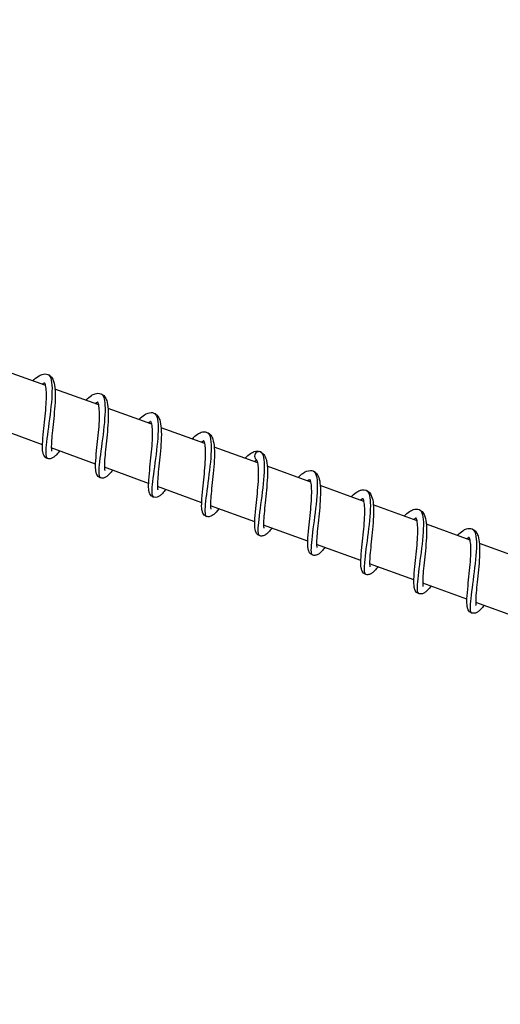
# Model space of a CAD drawing. Units: millimetres. Extents: x -15676 to 16443, y -7971 to 5917.
# Drawn here: x -3847 to -3762, y 1295 to 1469 of the extents above; entities that cross this region are included whole.
import ezdxf

# ---------------------------------------------------------------- set-up
doc = ezdxf.new("R2010")
doc.units = ezdxf.units.MM
doc.header["$LTSCALE"] = 150
doc.layers.add('SW_Toestellen', color=2, linetype='Continuous')

msp = doc.modelspace()

# ---------------------------------------------------------------- linework, layer by layer
at = {"layer": 'SW_Toestellen'}
for p, q in [((-3842.72, 1403.96), (-3850.45, 1406.77)), ((-3833.34, 1400.54), (-3841.07, 1403.35)), ((-3823.96, 1397.13), (-3831.69, 1399.94)), ((-3843.27, 1393.52), (-3851.1, 1396.37)), ((-3814.58, 1393.72), (-3822.31, 1396.53)), ((-3833.89, 1390.1), (-3841.72, 1392.95)), ((-3805.2, 1390.3), (-3812.93, 1393.11)), ((-3824.51, 1386.69), (-3832.34, 1389.54)), ((-3795.82, 1386.89), (-3803.55, 1389.7)), ((-3815.13, 1383.27), (-3822.96, 1386.12)), ((-3786.44, 1383.47), (-3794.17, 1386.28)), ((-3805.75, 1379.86), (-3813.58, 1382.71)), ((-3777.06, 1380.06), (-3784.79, 1382.87)), ((-3796.37, 1376.44), (-3804.2, 1379.3)), ((-3767.68, 1376.65), (-3775.41, 1379.46)), ((-3786.99, 1373.03), (-3794.82, 1375.88)), ((-3758.3, 1373.23), (-3766.03, 1376.04)), ((-3777.61, 1369.62), (-3785.44, 1372.47)), ((-3768.23, 1366.2), (-3776.06, 1369.05)), ((-3758.85, 1362.79), (-3766.68, 1365.64))]:
    msp.add_line(p, q, dxfattribs=at)
for major_axis, ratio, start_param, end_param in [((-0.408, -0.687), 0.998791, 3.112573, 6.283185), ((0.428, 0.675), 0.998589, 0, 3.170612)]:
    msp.add_ellipse((-3804.99, 1391.49), major_axis=major_axis, ratio=ratio, start_param=start_param, end_param=end_param, dxfattribs=at)
for points, knots in [([(-3601.57, -166.85), (-3758.33, 65.6), (-3894.56, 291.97), (-4216.95, 783.96), (-4396.45, 1051.39), (-4654.68, 1442.3), (-4741.87, 1574.48), (-4828.33, 1705.74)], [0.1485454, 0.1485454, 0.1485454, 0.1485454, 0.4133687, 0.4133687, 0.7066926, 0.7066926, 0.8581341, 0.8581341, 0.8581341, 0.8581341]), ([(-3628.86, -132.82), (-3650.5, -100.26), (-3672.25, -67.43), (-3741.63, 37.59), (-3789.3, 110.25), (-3918.77, 307.98), (-4000.43, 433.03), (-4179.97, 706.13), (-4278.28, 855.57), (-4459.12, 1130.5), (-4541.61, 1255.89), (-4693.9, 1488.3), (-4764.47, 1596.23), (-4834.49, 1703.54)], [76.486674, 76.486674, 76.486674, 76.486674, 95.51059, 95.51059, 137.068953, 137.068953, 208.660226, 208.660226, 292.45401, 292.45401, 363.043812, 363.043812, 424.601491, 424.601491, 424.601491, 424.601491]), ([(-4561.15, 1654.8), (-4555.36, 1646.14), (-4549.57, 1637.47), (-4476.04, 1527.35), (-4408.78, 1425.25), (-4290.08, 1245.45), (-4235.02, 1164.78), (-4139.46, 1029.22), (-4100.82, 975.19), (-3999.78, 833.42), (-3937.65, 745.45), (-3816.32, 566.54), (-3755.76, 474.71), (-3638.02, 298.81), (-3581.12, 215.13), (-3490.05, 79.31), (-3455.28, 26.8), (-3421.51, -25.79)], [104.559423, 104.559423, 104.559423, 104.559423, 109.603849, 109.603849, 168.591356, 168.591356, 215.826957, 215.826957, 246.930361, 246.930361, 297.258921, 297.258921, 348.341847, 348.341847, 394.93821, 394.93821, 424.299051, 424.299051, 424.299051, 424.299051]), ([(-3844.99, 1404.78), (-3844.66, 1405.13), (-3844.33, 1405.41), (-3843.8, 1405.76), (-3843.58, 1405.88), (-3843.03, 1406.05), (-3842.67, 1406.07), (-3842.08, 1405.85), (-3841.84, 1405.66), (-3841.52, 1405.23), (-3841.4, 1404.99), (-3841.17, 1404.3), (-3841.1, 1403.8), (-3841.01, 1402.56), (-3841.02, 1401.78), (-3841.1, 1400.24), (-3841.17, 1399.47), (-3841.31, 1397.97), (-3841.39, 1397.23), (-3841.53, 1395.87), (-3841.6, 1395.22), (-3841.69, 1394.1), (-3841.72, 1393.61), (-3841.73, 1393.04), (-3841.72, 1392.89), (-3841.71, 1392.64), (-3841.69, 1392.55), (-3841.67, 1392.43), (-3841.66, 1392.4), (-3841.66, 1392.39), (-3841.66, 1392.39), (-3841.66, 1392.39)], [44.471436, 44.471436, 44.471436, 44.471436, 44.667574, 44.667574, 44.797757, 44.797757, 44.975629, 44.975629, 45.124204, 45.124204, 45.265573, 45.265573, 45.499004, 45.499004, 45.76495, 45.76495, 45.997154, 45.997154, 46.215458, 46.215458, 46.426638, 46.426638, 46.63023, 46.63023, 46.723331, 46.723331, 46.805504, 46.805504, 46.873593, 46.873593, 46.883771, 46.883771, 46.883771, 46.883771]), ([(-3842.35, 1405.94), (-3842.12, 1405.86), (-3841.94, 1405.63), (-3841.82, 1405.26), (-3841.54, 1404.43), (-3841.55, 1402.86), (-3841.71, 1401), (-3841.88, 1399.14), (-3842.19, 1397.02), (-3842.42, 1395.26), (-3842.64, 1393.49), (-3842.79, 1392.1), (-3842.66, 1391.47), (-3842.62, 1391.25), (-3842.55, 1391.13), (-3842.44, 1391.09)], [69.052958, 69.052958, 69.052958, 69.052958, 69.418646, 69.418646, 69.418646, 70.248737, 70.248737, 70.248737, 71.077993, 71.077993, 71.077993, 71.906445, 71.906445, 71.906445, 72.19455, 72.19455, 72.19455, 72.19455]), ([(-3842.9, 1404.43), (-3842.92, 1404.43), (-3842.95, 1404.42), (-3843.06, 1404.37), (-3843.19, 1404.29), (-3843.34, 1404.18)], [16.2578584, 16.2578584, 16.2578584, 16.2578584, 16.3074978, 16.3074978, 16.4266982, 16.4266982, 16.4266982, 16.4266982]), ([(-3840.25, 1392.42), (-3840.45, 1392.17), (-3840.63, 1391.94), (-3840.97, 1391.59), (-3841.12, 1391.45), (-3841.43, 1391.22), (-3841.58, 1391.13), (-3841.93, 1391.03), (-3842.13, 1391.01), (-3842.51, 1391.09), (-3842.68, 1391.19), (-3842.92, 1391.42), (-3843, 1391.54), (-3843.14, 1391.84), (-3843.18, 1392.02), (-3843.28, 1392.6), (-3843.29, 1393.07), (-3843.24, 1394.26), (-3843.17, 1395.04), (-3843.02, 1396.57), (-3842.94, 1397.3), (-3842.79, 1398.75), (-3842.72, 1399.47), (-3842.62, 1400.81), (-3842.59, 1401.45), (-3842.58, 1402.58), (-3842.6, 1403.08), (-3842.69, 1403.84), (-3842.76, 1404.13), (-3842.88, 1404.42), (-3842.92, 1404.46), (-3842.92, 1404.46)], [13.627509, 13.627509, 13.627509, 13.627509, 13.768384, 13.768384, 13.89372, 13.89372, 14.001417, 14.001417, 14.096268, 14.096268, 14.186477, 14.186477, 14.264421, 14.264421, 14.379913, 14.379913, 14.62137, 14.62137, 14.899226, 14.899226, 15.122931, 15.122931, 15.3351, 15.3351, 15.540582, 15.540582, 15.737686, 15.737686, 15.919339, 15.919339, 16.055551, 16.055551, 16.055551, 16.055551]), ([(-3835.61, 1401.37), (-3835.28, 1401.71), (-3834.95, 1402), (-3834.42, 1402.35), (-3834.2, 1402.46), (-3833.65, 1402.64), (-3833.29, 1402.65), (-3832.7, 1402.44), (-3832.46, 1402.25), (-3832.14, 1401.82), (-3832.02, 1401.58), (-3831.79, 1400.89), (-3831.72, 1400.38), (-3831.63, 1399.14), (-3831.64, 1398.37), (-3831.72, 1396.83), (-3831.79, 1396.05), (-3831.93, 1394.56), (-3832.01, 1393.82), (-3832.15, 1392.46), (-3832.22, 1391.81), (-3832.31, 1390.69), (-3832.34, 1390.19), (-3832.35, 1389.63), (-3832.34, 1389.47), (-3832.33, 1389.23), (-3832.31, 1389.14), (-3832.29, 1389.02), (-3832.28, 1388.99), (-3832.28, 1388.98), (-3832.28, 1388.98), (-3832.28, 1388.98)], [48.564799, 48.564799, 48.564799, 48.564799, 48.760938, 48.760938, 48.891121, 48.891121, 49.068992, 49.068992, 49.217567, 49.217567, 49.358936, 49.358936, 49.592366, 49.592366, 49.858313, 49.858313, 50.090517, 50.090517, 50.308821, 50.308821, 50.520001, 50.520001, 50.723593, 50.723593, 50.816694, 50.816694, 50.898867, 50.898867, 50.966956, 50.966956, 50.977134, 50.977134, 50.977134, 50.977134]), ([(-3832.97, 1402.53), (-3832.53, 1402.37), (-3832.29, 1401.65), (-3832.23, 1400.51), (-3832.16, 1399.16), (-3832.34, 1397.24), (-3832.58, 1395.28), (-3832.82, 1393.33), (-3833.12, 1391.37), (-3833.26, 1389.96), (-3833.38, 1388.61), (-3833.35, 1387.78), (-3833.06, 1387.67)], [75.336143, 75.336143, 75.336143, 75.336143, 76.037704, 76.037704, 76.037704, 76.861964, 76.861964, 76.861964, 77.685629, 77.685629, 77.685629, 78.477736, 78.477736, 78.477736, 78.477736]), ([(-3833.52, 1401.02), (-3833.54, 1401.01), (-3833.57, 1401.01), (-3833.69, 1400.95), (-3833.81, 1400.88), (-3833.96, 1400.77)], [12.2344642, 12.2344642, 12.2344642, 12.2344642, 12.284831, 12.284831, 12.4033154, 12.4033154, 12.4033154, 12.4033154]), ([(-3830.87, 1389), (-3831.06, 1388.76), (-3831.25, 1388.54), (-3831.58, 1388.19), (-3831.73, 1388.04), (-3832.04, 1387.82), (-3832.19, 1387.72), (-3832.55, 1387.61), (-3832.75, 1387.59), (-3833.13, 1387.68), (-3833.3, 1387.78), (-3833.54, 1388.01), (-3833.62, 1388.13), (-3833.76, 1388.43), (-3833.8, 1388.61), (-3833.9, 1389.2), (-3833.91, 1389.66), (-3833.86, 1390.86), (-3833.79, 1391.64), (-3833.64, 1393.16), (-3833.56, 1393.9), (-3833.41, 1395.34), (-3833.34, 1396.06), (-3833.24, 1397.4), (-3833.21, 1398.05), (-3833.2, 1399.17), (-3833.22, 1399.67), (-3833.31, 1400.43), (-3833.38, 1400.72), (-3833.5, 1401), (-3833.54, 1401.05), (-3833.54, 1401.05)], [9.604136, 9.604136, 9.604136, 9.604136, 9.742162, 9.742162, 9.867141, 9.867141, 9.976365, 9.976365, 10.073002, 10.073002, 10.163452, 10.163452, 10.241407, 10.241407, 10.35721, 10.35721, 10.599274, 10.599274, 10.876807, 10.876807, 11.100422, 11.100422, 11.312562, 11.312562, 11.518016, 11.518016, 11.715076, 11.715076, 11.896641, 11.896641, 12.032167, 12.032167, 12.032167, 12.032167]), ([(-3826.23, 1397.96), (-3825.9, 1398.3), (-3825.57, 1398.58), (-3825.03, 1398.94), (-3824.82, 1399.05), (-3824.27, 1399.22), (-3823.91, 1399.24), (-3823.32, 1399.02), (-3823.08, 1398.83), (-3822.76, 1398.41), (-3822.64, 1398.17), (-3822.41, 1397.47), (-3822.34, 1396.97), (-3822.25, 1395.73), (-3822.26, 1394.95), (-3822.34, 1393.41), (-3822.41, 1392.64), (-3822.55, 1391.14), (-3822.63, 1390.41), (-3822.77, 1389.04), (-3822.84, 1388.39), (-3822.93, 1387.27), (-3822.96, 1386.78), (-3822.97, 1386.22), (-3822.96, 1386.06), (-3822.95, 1385.82), (-3822.93, 1385.72), (-3822.91, 1385.61), (-3822.9, 1385.57), (-3822.9, 1385.56), (-3822.9, 1385.56), (-3822.9, 1385.56)], [52.658163, 52.658163, 52.658163, 52.658163, 52.854301, 52.854301, 52.984484, 52.984484, 53.162355, 53.162355, 53.310931, 53.310931, 53.452299, 53.452299, 53.68573, 53.68573, 53.951677, 53.951677, 54.183881, 54.183881, 54.402185, 54.402185, 54.613365, 54.613365, 54.816957, 54.816957, 54.910057, 54.910057, 54.99223, 54.99223, 55.06032, 55.06032, 55.070497, 55.070497, 55.070497, 55.070497]), ([(-3823.59, 1399.12), (-3823.47, 1399.08), (-3823.36, 1399), (-3823.28, 1398.88), (-3822.88, 1398.35), (-3822.78, 1397.04), (-3822.87, 1395.32), (-3822.96, 1393.61), (-3823.24, 1391.5), (-3823.5, 1389.61), (-3823.75, 1387.73), (-3823.97, 1386.09), (-3823.95, 1385.16), (-3823.94, 1384.63), (-3823.85, 1384.33), (-3823.68, 1384.27)], [81.619328, 81.619328, 81.619328, 81.619328, 81.80682, 81.80682, 81.80682, 82.636965, 82.636965, 82.636965, 83.465466, 83.465466, 83.465466, 84.292446, 84.292446, 84.292446, 84.760921, 84.760921, 84.760921, 84.760921]), ([(-3824.14, 1397.61), (-3824.16, 1397.6), (-3824.18, 1397.59), (-3824.3, 1397.54), (-3824.43, 1397.47), (-3824.58, 1397.35)], [8.211136, 8.211136, 8.211136, 8.211136, 8.2590937, 8.2590937, 8.3799466, 8.3799466, 8.3799466, 8.3799466]), ([(-3821.49, 1385.59), (-3821.7, 1385.33), (-3821.89, 1385.1), (-3822.24, 1384.74), (-3822.39, 1384.6), (-3822.7, 1384.38), (-3822.85, 1384.29), (-3823.19, 1384.2), (-3823.38, 1384.18), (-3823.74, 1384.26), (-3823.92, 1384.36), (-3824.15, 1384.59), (-3824.23, 1384.71), (-3824.38, 1385.01), (-3824.42, 1385.19), (-3824.52, 1385.77), (-3824.53, 1386.22), (-3824.48, 1387.41), (-3824.41, 1388.19), (-3824.26, 1389.72), (-3824.18, 1390.46), (-3824.03, 1391.9), (-3823.96, 1392.62), (-3823.86, 1393.96), (-3823.83, 1394.61), (-3823.82, 1395.73), (-3823.83, 1396.24), (-3823.92, 1397), (-3823.99, 1397.3), (-3824.11, 1397.59), (-3824.16, 1397.63), (-3824.16, 1397.63)], [5.580734, 5.580734, 5.580734, 5.580734, 5.728227, 5.728227, 5.854414, 5.854414, 5.958559, 5.958559, 6.049216, 6.049216, 6.138896, 6.138896, 6.21681, 6.21681, 6.331589, 6.331589, 6.57162, 6.57162, 6.850223, 6.850223, 7.074141, 7.074141, 7.286378, 7.286378, 7.491925, 7.491925, 7.68913, 7.68913, 7.870988, 7.870988, 8.008802, 8.008802, 8.008802, 8.008802]), ([(-3816.85, 1394.54), (-3816.52, 1394.88), (-3816.19, 1395.17), (-3815.65, 1395.52), (-3815.44, 1395.63), (-3814.89, 1395.81), (-3814.53, 1395.82), (-3813.94, 1395.61), (-3813.7, 1395.42), (-3813.38, 1394.99), (-3813.26, 1394.75), (-3813.03, 1394.06), (-3812.95, 1393.55), (-3812.87, 1392.31), (-3812.88, 1391.54), (-3812.96, 1390), (-3813.03, 1389.22), (-3813.17, 1387.73), (-3813.25, 1386.99), (-3813.39, 1385.63), (-3813.46, 1384.98), (-3813.55, 1383.86), (-3813.58, 1383.37), (-3813.59, 1382.8), (-3813.58, 1382.65), (-3813.57, 1382.4), (-3813.55, 1382.31), (-3813.53, 1382.19), (-3813.52, 1382.16), (-3813.52, 1382.15), (-3813.52, 1382.15), (-3813.52, 1382.15)], [56.751526, 56.751526, 56.751526, 56.751526, 56.947665, 56.947665, 57.077848, 57.077848, 57.255719, 57.255719, 57.404294, 57.404294, 57.545663, 57.545663, 57.779093, 57.779093, 58.04504, 58.04504, 58.277244, 58.277244, 58.495548, 58.495548, 58.706728, 58.706728, 58.91032, 58.91032, 59.00342, 59.00342, 59.085594, 59.085594, 59.153683, 59.153683, 59.163861, 59.163861, 59.163861, 59.163861]), ([(-3812.11, 1382.17), (-3812.11, 1382.17), (-3812.12, 1382.17), (-3812.44, 1381.76), (-3812.72, 1381.43), (-3813.17, 1381.06), (-3813.33, 1380.94), (-3813.72, 1380.8), (-3813.95, 1380.76), (-3814.37, 1380.85), (-3814.55, 1380.96), (-3814.79, 1381.19), (-3814.86, 1381.31), (-3815, 1381.62), (-3815.05, 1381.8), (-3815.15, 1382.4), (-3815.15, 1382.88), (-3815.09, 1384.1), (-3815.02, 1384.88), (-3814.87, 1386.4), (-3814.79, 1387.13), (-3814.64, 1388.57), (-3814.58, 1389.29), (-3814.48, 1390.63), (-3814.45, 1391.27), (-3814.44, 1392.39), (-3814.46, 1392.88), (-3814.55, 1393.63), (-3814.62, 1393.91), (-3814.74, 1394.18), (-3814.78, 1394.22), (-3814.78, 1394.22)], [1.557501, 1.557501, 1.557501, 1.557501, 1.559464, 1.559464, 1.788524, 1.788524, 1.912993, 1.912993, 2.025595, 2.025595, 2.119402, 2.119402, 2.197225, 2.197225, 2.315364, 2.315364, 2.5616, 2.5616, 2.836813, 2.836813, 3.059814, 3.059814, 3.271749, 3.271749, 3.477006, 3.477006, 3.673755, 3.673755, 3.854686, 3.854686, 3.985383, 3.985383, 3.985383, 3.985383]), ([(-3814.21, 1395.7), (-3813.88, 1395.58), (-3813.67, 1395.17), (-3813.55, 1394.49), (-3813.37, 1393.41), (-3813.47, 1391.65), (-3813.67, 1389.72), (-3813.88, 1387.8), (-3814.19, 1385.73), (-3814.39, 1384.11), (-3814.58, 1382.5), (-3814.65, 1381.35), (-3814.44, 1380.97), (-3814.4, 1380.91), (-3814.36, 1380.86), (-3814.3, 1380.85)], [87.902514, 87.902514, 87.902514, 87.902514, 88.420063, 88.420063, 88.420063, 89.24865, 89.24865, 89.24865, 90.074299, 90.074299, 90.074299, 90.897486, 90.897486, 90.897486, 91.044106, 91.044106, 91.044106, 91.044106]), ([(-3814.76, 1394.19), (-3814.78, 1394.19), (-3814.81, 1394.18), (-3814.94, 1394.12), (-3815.06, 1394.05), (-3815.2, 1393.94)], [4.1876223, 4.1876223, 4.1876223, 4.1876223, 4.2432446, 4.2432446, 4.3565347, 4.3565347, 4.3565347, 4.3565347]), ([(-3807.47, 1391.13), (-3807.14, 1391.47), (-3806.81, 1391.75), (-3806.27, 1392.11), (-3806.06, 1392.22), (-3805.51, 1392.39), (-3805.15, 1392.41), (-3804.73, 1392.26), (-3804.64, 1392.22), (-3804.56, 1392.16)], [60.8448895, 60.8448895, 60.8448895, 60.8448895, 61.0410279, 61.0410279, 61.1712111, 61.1712111, 61.3490822, 61.3490822, 61.4000966, 61.4000966, 61.4000966, 61.4000966]), ([(-3805.38, 1390.78), (-3805.38, 1390.78), (-3805.39, 1390.77), (-3805.44, 1390.76), (-3805.52, 1390.73), (-3805.67, 1390.63), (-3805.74, 1390.58), (-3805.82, 1390.53)], [0.1648826, 0.1648826, 0.1648826, 0.1648826, 0.1810889, 0.1810889, 0.2714149, 0.2714149, 0.3335596, 0.3335596, 0.3335596, 0.3335596]), ([(-3802.73, 1378.76), (-3802.93, 1378.51), (-3803.11, 1378.29), (-3803.45, 1377.94), (-3803.6, 1377.79), (-3803.91, 1377.57), (-3804.06, 1377.48), (-3804.41, 1377.37), (-3804.61, 1377.35), (-3804.99, 1377.44), (-3805.16, 1377.54), (-3805.4, 1377.77), (-3805.47, 1377.89), (-3805.62, 1378.18), (-3805.66, 1378.36), (-3805.76, 1378.95), (-3805.77, 1379.41), (-3805.72, 1380.61), (-3805.65, 1381.39), (-3805.5, 1382.91), (-3805.42, 1383.65), (-3805.27, 1385.09), (-3805.2, 1385.81), (-3805.1, 1387.16), (-3805.07, 1387.8), (-3805.06, 1388.92), (-3805.08, 1389.42), (-3805.17, 1390.19), (-3805.24, 1390.48), (-3805.36, 1390.76), (-3805.4, 1390.8), (-3805.4, 1390.8)], [57.884686, 57.884686, 57.884686, 57.884686, 58.024893, 58.024893, 58.150144, 58.150144, 58.2582, 58.2582, 58.353471, 58.353471, 58.443736, 58.443736, 58.521682, 58.521682, 58.637248, 58.637248, 58.878849, 58.878849, 59.156628, 59.156628, 59.380312, 59.380312, 59.592474, 59.592474, 59.79795, 59.79795, 59.995043, 59.995043, 60.176675, 60.176675, 60.312725, 60.312725, 60.312725, 60.312725]), ([(-3804.71, 1392.24), (-3804.23, 1391.94), (-3804.05, 1390.84), (-3804.08, 1389.26), (-3804.11, 1387.67), (-3804.36, 1385.61), (-3804.62, 1383.66), (-3804.88, 1381.72), (-3805.13, 1379.93), (-3805.18, 1378.8), (-3805.22, 1377.99), (-3805.14, 1377.52), (-3804.92, 1377.44)], [0, 0, 0, 0, 0.828828, 0.828828, 0.828828, 1.657457, 1.657457, 1.657457, 2.485888, 2.485888, 2.485888, 3.079512, 3.079512, 3.079512, 3.079512]), ([(-3804.56, 1392.16), (-3804.34, 1392.02), (-3804.16, 1391.82), (-3803.87, 1391.34), (-3803.77, 1391.04), (-3803.57, 1390.2), (-3803.52, 1389.57), (-3803.5, 1388.18), (-3803.53, 1387.39), (-3803.64, 1385.85), (-3803.71, 1385.09), (-3803.86, 1383.62), (-3803.94, 1382.91), (-3804.07, 1381.61), (-3804.13, 1381), (-3804.2, 1379.99), (-3804.21, 1379.55), (-3804.19, 1379.1), (-3804.18, 1378.98), (-3804.16, 1378.82), (-3804.15, 1378.77), (-3804.14, 1378.74), (-3804.14, 1378.74), (-3804.14, 1378.74)], [0, 0, 0, 0, 0.138077, 0.138077, 0.301743, 0.301743, 0.560272, 0.560272, 0.814967, 0.814967, 1.041059, 1.041059, 1.256864, 1.256864, 1.465906, 1.465906, 1.666115, 1.666115, 1.754727, 1.754727, 1.827808, 1.827808, 1.857114, 1.857114, 1.857114, 1.857114]), ([(-3798.09, 1387.71), (-3797.81, 1388), (-3797.54, 1388.25), (-3796.84, 1388.75), (-3796.39, 1388.97), (-3795.75, 1388.96), (-3795.59, 1388.93), (-3795.2, 1388.79), (-3794.99, 1388.63), (-3794.66, 1388.23), (-3794.54, 1388), (-3794.3, 1387.35), (-3794.22, 1386.88), (-3794.12, 1385.69), (-3794.12, 1384.93), (-3794.19, 1383.39), (-3794.25, 1382.62), (-3794.39, 1381.11), (-3794.46, 1380.37), (-3794.61, 1378.99), (-3794.68, 1378.33), (-3794.78, 1377.18), (-3794.81, 1376.67), (-3794.83, 1376.08), (-3794.82, 1375.91), (-3794.81, 1375.64), (-3794.8, 1375.53), (-3794.78, 1375.39), (-3794.77, 1375.35), (-3794.76, 1375.32), (-3794.76, 1375.32), (-3794.76, 1375.32)], [3.538107, 3.538107, 3.538107, 3.538107, 3.702878, 3.702878, 3.962083, 3.962083, 4.041904, 4.041904, 4.176636, 4.176636, 4.316045, 4.316045, 4.539222, 4.539222, 4.807519, 4.807519, 5.042088, 5.042088, 5.261237, 5.261237, 5.473048, 5.473048, 5.677527, 5.677527, 5.771707, 5.771707, 5.856137, 5.856137, 5.927429, 5.927429, 5.950238, 5.950238, 5.950238, 5.950238]), ([(-3796, 1387.36), (-3796.02, 1387.36), (-3796.04, 1387.35), (-3796.16, 1387.3), (-3796.29, 1387.22), (-3796.44, 1387.11)], [56.4916507, 56.4916507, 56.4916507, 56.4916507, 56.5414614, 56.5414614, 56.6604933, 56.6604933, 56.6604933, 56.6604933]), ([(-3793.35, 1375.35), (-3793.55, 1375.1), (-3793.73, 1374.88), (-3794.07, 1374.52), (-3794.22, 1374.38), (-3794.53, 1374.15), (-3794.68, 1374.06), (-3795.03, 1373.96), (-3795.23, 1373.94), (-3795.61, 1374.02), (-3795.78, 1374.12), (-3796.02, 1374.35), (-3796.09, 1374.47), (-3796.24, 1374.77), (-3796.28, 1374.95), (-3796.38, 1375.54), (-3796.39, 1376), (-3796.34, 1377.2), (-3796.27, 1377.97), (-3796.12, 1379.5), (-3796.04, 1380.24), (-3795.89, 1381.68), (-3795.82, 1382.4), (-3795.72, 1383.74), (-3795.69, 1384.39), (-3795.68, 1385.51), (-3795.7, 1386.01), (-3795.79, 1386.77), (-3795.86, 1387.06), (-3795.97, 1387.34), (-3796.02, 1387.39), (-3796.02, 1387.39)], [53.861307, 53.861307, 53.861307, 53.861307, 54.001513, 54.001513, 54.126765, 54.126765, 54.23482, 54.23482, 54.330092, 54.330092, 54.420357, 54.420357, 54.498303, 54.498303, 54.613868, 54.613868, 54.855469, 54.855469, 55.133248, 55.133248, 55.356932, 55.356932, 55.569094, 55.569094, 55.77457, 55.77457, 55.971663, 55.971663, 56.153295, 56.153295, 56.289346, 56.289346, 56.289346, 56.289346]), ([(-3795.45, 1388.87), (-3795.2, 1388.78), (-3795, 1388.51), (-3794.88, 1388.07), (-3794.63, 1387.17), (-3794.66, 1385.56), (-3794.83, 1383.69), (-3795.01, 1381.81), (-3795.32, 1379.71), (-3795.54, 1377.97), (-3795.76, 1376.24), (-3795.89, 1374.9), (-3795.75, 1374.33), (-3795.71, 1374.16), (-3795.64, 1374.05), (-3795.54, 1374.02)], [6.221105, 6.221105, 6.221105, 6.221105, 6.62514, 6.62514, 6.62514, 7.452423, 7.452423, 7.452423, 8.279522, 8.279522, 8.279522, 9.106438, 9.106438, 9.106438, 9.362697, 9.362697, 9.362697, 9.362697]), ([(-3788.71, 1384.3), (-3788.42, 1384.6), (-3788.12, 1384.86), (-3787.62, 1385.22), (-3787.41, 1385.34), (-3787.01, 1385.49), (-3786.83, 1385.53), (-3786.47, 1385.56), (-3786.29, 1385.54), (-3785.86, 1385.4), (-3785.64, 1385.24), (-3785.3, 1384.85), (-3785.18, 1384.63), (-3784.93, 1383.99), (-3784.85, 1383.54), (-3784.74, 1382.38), (-3784.74, 1381.63), (-3784.8, 1380.1), (-3784.86, 1379.32), (-3784.99, 1377.81), (-3785.07, 1377.06), (-3785.22, 1375.67), (-3785.29, 1375.01), (-3785.39, 1373.85), (-3785.43, 1373.33), (-3785.45, 1372.52), (-3785.43, 1372.2), (-3785.39, 1371.96), (-3785.38, 1371.92), (-3785.38, 1371.91), (-3785.38, 1371.91), (-3785.38, 1371.91)], [7.631249, 7.631249, 7.631249, 7.631249, 7.805972, 7.805972, 7.934823, 7.934823, 8.033613, 8.033613, 8.126749, 8.126749, 8.265032, 8.265032, 8.40194, 8.40194, 8.620183, 8.620183, 8.889323, 8.889323, 9.125222, 9.125222, 9.34483, 9.34483, 9.556967, 9.556967, 9.761884, 9.761884, 9.95389, 9.95389, 10.030271, 10.030271, 10.043555, 10.043555, 10.043555, 10.043555]), ([(-3786.62, 1383.95), (-3786.64, 1383.94), (-3786.66, 1383.94), (-3786.78, 1383.88), (-3786.91, 1383.81), (-3787.06, 1383.7)], [52.4682711, 52.4682711, 52.4682711, 52.4682711, 52.5180818, 52.5180818, 52.6371137, 52.6371137, 52.6371137, 52.6371137]), ([(-3783.97, 1371.93), (-3784.17, 1371.68), (-3784.35, 1371.46), (-3784.69, 1371.11), (-3784.84, 1370.96), (-3785.15, 1370.74), (-3785.3, 1370.65), (-3785.65, 1370.54), (-3785.85, 1370.52), (-3786.23, 1370.61), (-3786.4, 1370.71), (-3786.64, 1370.94), (-3786.71, 1371.06), (-3786.86, 1371.36), (-3786.9, 1371.54), (-3787, 1372.12), (-3787.01, 1372.58), (-3786.96, 1373.78), (-3786.89, 1374.56), (-3786.74, 1376.08), (-3786.66, 1376.82), (-3786.51, 1378.26), (-3786.44, 1378.98), (-3786.34, 1380.33), (-3786.31, 1380.97), (-3786.3, 1382.09), (-3786.32, 1382.59), (-3786.4, 1383.36), (-3786.48, 1383.65), (-3786.59, 1383.93), (-3786.64, 1383.97), (-3786.64, 1383.97)], [49.837927, 49.837927, 49.837927, 49.837927, 49.978133, 49.978133, 50.103385, 50.103385, 50.211441, 50.211441, 50.306712, 50.306712, 50.396977, 50.396977, 50.474923, 50.474923, 50.590488, 50.590488, 50.832089, 50.832089, 51.109869, 51.109869, 51.333553, 51.333553, 51.545715, 51.545715, 51.751191, 51.751191, 51.948284, 51.948284, 52.129916, 52.129916, 52.265966, 52.265966, 52.265966, 52.265966]), ([(-3786.07, 1385.46), (-3785.61, 1385.29), (-3785.37, 1384.51), (-3785.32, 1383.28), (-3785.27, 1381.88), (-3785.47, 1379.93), (-3785.71, 1377.97), (-3785.96, 1376.01), (-3786.25, 1374.07), (-3786.37, 1372.71), (-3786.48, 1371.46), (-3786.44, 1370.71), (-3786.16, 1370.6)], [12.50429, 12.50429, 12.50429, 12.50429, 13.238344, 13.238344, 13.238344, 14.064203, 14.064203, 14.064203, 14.889892, 14.889892, 14.889892, 15.645883, 15.645883, 15.645883, 15.645883]), ([(-3779.33, 1380.89), (-3779.01, 1381.22), (-3778.69, 1381.5), (-3778.15, 1381.85), (-3777.94, 1381.97), (-3777.39, 1382.15), (-3777.02, 1382.17), (-3776.41, 1381.95), (-3776.18, 1381.76), (-3775.85, 1381.33), (-3775.74, 1381.09), (-3775.51, 1380.4), (-3775.43, 1379.89), (-3775.35, 1378.64), (-3775.36, 1377.87), (-3775.44, 1376.33), (-3775.51, 1375.55), (-3775.65, 1374.06), (-3775.73, 1373.32), (-3775.87, 1371.96), (-3775.94, 1371.31), (-3776.03, 1370.19), (-3776.06, 1369.7), (-3776.06, 1369.14), (-3776.06, 1368.98), (-3776.04, 1368.74), (-3776.03, 1368.65), (-3776.01, 1368.53), (-3776, 1368.5), (-3776, 1368.49), (-3776, 1368.49), (-3776, 1368.49)], [11.724579, 11.724579, 11.724579, 11.724579, 11.916707, 11.916707, 12.046661, 12.046661, 12.228718, 12.228718, 12.37819, 12.37819, 12.519694, 12.519694, 12.753767, 12.753767, 13.019539, 13.019539, 13.251602, 13.251602, 13.469853, 13.469853, 13.680993, 13.680993, 13.884526, 13.884526, 13.977554, 13.977554, 14.059576, 14.059576, 14.127455, 14.127455, 14.136846, 14.136846, 14.136846, 14.136846]), ([(-3776.69, 1382.05), (-3776.54, 1382), (-3776.42, 1381.89), (-3776.32, 1381.72), (-3775.95, 1381.13), (-3775.87, 1379.77), (-3775.98, 1378.03), (-3776.09, 1376.29), (-3776.38, 1374.19), (-3776.63, 1372.33), (-3776.88, 1370.47), (-3777.08, 1368.87), (-3777.05, 1367.99), (-3777.03, 1367.52), (-3776.94, 1367.25), (-3776.78, 1367.2)], [18.787475, 18.787475, 18.787475, 18.787475, 19.015858, 19.015858, 19.015858, 19.840568, 19.840568, 19.840568, 20.665122, 20.665122, 20.665122, 21.48952, 21.48952, 21.48952, 21.929068, 21.929068, 21.929068, 21.929068]), ([(-3777.24, 1380.53), (-3777.26, 1380.53), (-3777.28, 1380.52), (-3777.4, 1380.47), (-3777.53, 1380.4), (-3777.68, 1380.28)], [48.4448915, 48.4448915, 48.4448915, 48.4448915, 48.4947022, 48.4947022, 48.6137341, 48.6137341, 48.6137341, 48.6137341]), ([(-3774.59, 1368.52), (-3774.79, 1368.27), (-3774.97, 1368.05), (-3775.31, 1367.69), (-3775.46, 1367.55), (-3775.77, 1367.33), (-3775.92, 1367.24), (-3776.27, 1367.13), (-3776.47, 1367.11), (-3776.85, 1367.19), (-3777.02, 1367.29), (-3777.26, 1367.52), (-3777.33, 1367.64), (-3777.48, 1367.94), (-3777.52, 1368.12), (-3777.62, 1368.71), (-3777.63, 1369.17), (-3777.58, 1370.37), (-3777.51, 1371.15), (-3777.36, 1372.67), (-3777.28, 1373.41), (-3777.13, 1374.85), (-3777.06, 1375.57), (-3776.96, 1376.91), (-3776.93, 1377.56), (-3776.92, 1378.68), (-3776.93, 1379.18), (-3777.02, 1379.94), (-3777.1, 1380.23), (-3777.21, 1380.52), (-3777.26, 1380.56), (-3777.26, 1380.56)], [45.814547, 45.814547, 45.814547, 45.814547, 45.954754, 45.954754, 46.080006, 46.080006, 46.188061, 46.188061, 46.283333, 46.283333, 46.373597, 46.373597, 46.451544, 46.451544, 46.567109, 46.567109, 46.80871, 46.80871, 47.086489, 47.086489, 47.310173, 47.310173, 47.522335, 47.522335, 47.727811, 47.727811, 47.924904, 47.924904, 48.106536, 48.106536, 48.242587, 48.242587, 48.242587, 48.242587]), ([(-3769.95, 1377.47), (-3769.62, 1377.82), (-3769.29, 1378.1), (-3768.75, 1378.46), (-3768.53, 1378.57), (-3767.98, 1378.74), (-3767.63, 1378.75), (-3767.04, 1378.54), (-3766.8, 1378.35), (-3766.48, 1377.92), (-3766.36, 1377.68), (-3766.13, 1376.99), (-3766.05, 1376.49), (-3765.97, 1375.25), (-3765.98, 1374.48), (-3766.06, 1372.93), (-3766.12, 1372.16), (-3766.27, 1370.66), (-3766.35, 1369.93), (-3766.49, 1368.56), (-3766.56, 1367.91), (-3766.65, 1366.79), (-3766.68, 1366.3), (-3766.68, 1365.73), (-3766.68, 1365.58), (-3766.66, 1365.33), (-3766.65, 1365.24), (-3766.63, 1365.12), (-3766.62, 1365.09), (-3766.62, 1365.08), (-3766.62, 1365.08), (-3766.62, 1365.08)], [15.817875, 15.817875, 15.817875, 15.817875, 16.015446, 16.015446, 16.145709, 16.145709, 16.322087, 16.322087, 16.470348, 16.470348, 16.611669, 16.611669, 16.844874, 16.844874, 17.110881, 17.110881, 17.343135, 17.343135, 17.561457, 17.561457, 17.772651, 17.772651, 17.976264, 17.976264, 18.06939, 18.06939, 18.151616, 18.151616, 18.219779, 18.219779, 18.230233, 18.230233, 18.230233, 18.230233]), ([(-3767.31, 1378.63), (-3766.97, 1378.5), (-3766.74, 1378.06), (-3766.64, 1377.32), (-3766.47, 1376.2), (-3766.58, 1374.43), (-3766.79, 1372.51), (-3767, 1370.58), (-3767.31, 1368.53), (-3767.5, 1366.93), (-3767.69, 1365.34), (-3767.74, 1364.22), (-3767.53, 1363.88), (-3767.49, 1363.83), (-3767.45, 1363.79), (-3767.4, 1363.78)], [25.070661, 25.070661, 25.070661, 25.070661, 25.6142, 25.6142, 25.6142, 26.437705, 26.437705, 26.437705, 27.261068, 27.261068, 27.261068, 28.084291, 28.084291, 28.084291, 28.212253, 28.212253, 28.212253, 28.212253]), ([(-3767.86, 1377.12), (-3767.88, 1377.12), (-3767.9, 1377.11), (-3768.02, 1377.06), (-3768.15, 1376.98), (-3768.3, 1376.87)], [44.4215119, 44.4215119, 44.4215119, 44.4215119, 44.4713227, 44.4713227, 44.5903545, 44.5903545, 44.5903545, 44.5903545]), ([(-3765.21, 1365.1), (-3765.41, 1364.85), (-3765.59, 1364.63), (-3765.93, 1364.28), (-3766.08, 1364.14), (-3766.39, 1363.91), (-3766.54, 1363.82), (-3766.89, 1363.71), (-3767.09, 1363.69), (-3767.47, 1363.78), (-3767.64, 1363.88), (-3767.88, 1364.11), (-3767.95, 1364.23), (-3768.1, 1364.53), (-3768.14, 1364.71), (-3768.24, 1365.29), (-3768.25, 1365.76), (-3768.2, 1366.95), (-3768.13, 1367.73), (-3767.98, 1369.25), (-3767.9, 1369.99), (-3767.75, 1371.43), (-3767.68, 1372.16), (-3767.58, 1373.5), (-3767.55, 1374.14), (-3767.54, 1375.27), (-3767.55, 1375.77), (-3767.64, 1376.53), (-3767.72, 1376.82), (-3767.83, 1377.1), (-3767.88, 1377.15), (-3767.88, 1377.15)], [41.791168, 41.791168, 41.791168, 41.791168, 41.931374, 41.931374, 42.056626, 42.056626, 42.164682, 42.164682, 42.259953, 42.259953, 42.350218, 42.350218, 42.428164, 42.428164, 42.543729, 42.543729, 42.78533, 42.78533, 43.06311, 43.06311, 43.286794, 43.286794, 43.498956, 43.498956, 43.704431, 43.704431, 43.901525, 43.901525, 44.083157, 44.083157, 44.219207, 44.219207, 44.219207, 44.219207])]:
    msp.add_open_spline(points, degree=3, knots=knots, dxfattribs=at)
msp.add_open_spline([(-3804.83, 1392.29), (-3804.79, 1392.28), (-3804.75, 1392.26), (-3804.71, 1392.24)], degree=3, dxfattribs=at)

doc.saveas('drawing.dxf')
